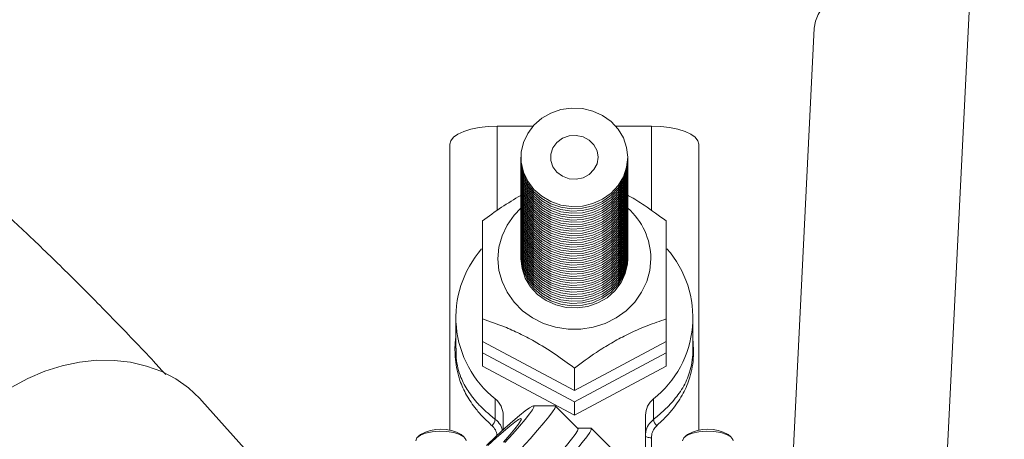
# Model space of a CAD drawing. Units: millimetres. Extents: x 11 to 1180, y 5 to 832.
# Drawn here: x 922 to 956, y 323 to 337 of the extents above; entities that cross this region are included whole.
import ezdxf

# ---------------------------------------------------------------- set-up
doc = ezdxf.new("R2010")
doc.units = ezdxf.units.MM
doc.layers.add('SLD-0', color=7, linetype='Continuous')
doc.styles.add('SLDTEXTSTYLE1', font='TXT', dxfattribs={"width": 0.605})
doc.dimstyles.new('SLDDIMSTYLE6', dxfattribs={"dimtxt": 3, "dimasz": 3, "dimexe": 0, "dimexo": 0.0625, "dimgap": 0.75, "dimtad": 0, "dimdec": 1, "dimlfac": 5, "dimrnd": 1e-09, "dimzin": 12, "dimdsep": 46, "dimtxsty": 'SLDTEXTSTYLE1', "dimsah": 1, "dimcen": 0.09, "dimadec": 0, "dimazin": 0, "dimtfac": 1, "dimtdec": 3, "dimtofl": 0, "dimtmove": 0, "dimatfit": 3, "dimfxl": 0, "dimfrac": 2, "dimtolj": 1, "dimtzin": 12, "dimarcsym": 0})

# ---------------------------------------------------------------- blocks, each defined once
blk = doc.blocks.new('*D39')
at = {"layer": 'SLD-0'}
for p, q in [((832.37, 252.472), (832.37, 408.857)), ((1037.617, 329.328), (1037.617, 408.857)), ((832.37, 405.682), (927.106, 405.682)), ((1037.617, 405.682), (942.882, 405.682))]:
    blk.add_line(p, q, dxfattribs=at)
for points in [[(832.37, 405.682), (835.37, 405.182), (835.37, 406.182)], [(1037.617, 405.682), (1034.617, 406.182), (1034.617, 405.182)]]:
    blk.add_solid(points, dxfattribs=at)
at = {"layer": 'SLD-0', "insert": (928.694, 407.248), "char_height": 3, "attachment_point": 1, "style": 'SLDTEXTSTYLE1'}
blk.add_mtext('1026.2', dxfattribs=at)

msp = doc.modelspace()

# ---------------------------------------------------------------- linework, layer by layer
at = {"color": 8, "linetype": 'Continuous', "lineweight": 15}
for p, q in [((954.41698, 338.75048), (952.73425, 304.77064)), ((938.41749, 333.15999), (938.41749, 330.31821)), ((943.61749, 330.31501), (943.61749, 333.15999)), ((943.61749, 322.08332), (943.61749, 322.6378))]:
    msp.add_line(p, q, dxfattribs=at)
at = {"color": 7, "linetype": 'Continuous', "lineweight": 15}
for p, q in [((949.10926, 336.47123), (947.8435, 310.91161)), ((938.41749, 333.15999), (939.62114, 333.15999)), ((942.41385, 333.15999), (943.61749, 333.15999)), ((936.8175, 322.8892), (936.8175, 332.55129)), ((945.2175, 332.55129), (945.2175, 322.8892)), ((939.2175, 332.10953), (939.2175, 332.03345)), ((942.8175, 332.03345), (942.8175, 332.10953)), ((939.2175, 331.95736), (939.2175, 331.88128)), ((939.2175, 331.80519), (939.2175, 331.7291)), ((942.8175, 331.95736), (942.81703, 331.9954)), ((942.8175, 331.80519), (942.81703, 331.84323)), ((942.8175, 331.88128), (942.8175, 331.95736)), ((942.8175, 331.7291), (942.8175, 331.80519)), ((939.2175, 331.65302), (939.2175, 331.57693)), ((939.2175, 331.50083), (939.2175, 331.42475)), ((942.8175, 331.65302), (942.81703, 331.69106)), ((942.8175, 331.50083), (942.81703, 331.53889)), ((942.8175, 331.57693), (942.8175, 331.65302)), ((942.8175, 331.42475), (942.8175, 331.50083)), ((939.2175, 331.34866), (939.2175, 331.27257)), ((939.2175, 331.19649), (939.2175, 331.1204)), ((942.8175, 331.34866), (942.81703, 331.3867)), ((942.8175, 331.19649), (942.81703, 331.23453)), ((942.8175, 331.04432), (942.81703, 331.08236)), ((942.8175, 331.27257), (942.8175, 331.34866)), ((942.8175, 331.1204), (942.8175, 331.19649)), ((939.2175, 331.04432), (939.2175, 330.96823)), ((939.2175, 330.89214), (939.2175, 330.81606)), ((939.2175, 330.73997), (939.2175, 330.66388)), ((942.8175, 330.89214), (942.81703, 330.93019)), ((942.8175, 330.73997), (942.81703, 330.77801)), ((942.8175, 330.96823), (942.8175, 331.04432)), ((942.8175, 330.81606), (942.8175, 330.89214)), ((942.8175, 330.66388), (942.8175, 330.73997)), ((939.2175, 330.5878), (939.2175, 330.51171)), ((939.2175, 330.43562), (939.2175, 330.35954)), ((942.8175, 330.5878), (942.81703, 330.62584)), ((942.8175, 330.43562), (942.81703, 330.47367)), ((942.8175, 330.51171), (942.8175, 330.5878)), ((942.8175, 330.35954), (942.8175, 330.43562)), ((939.2175, 330.28345), (939.2175, 330.20737)), ((939.2175, 330.13127), (939.2175, 330.05518)), ((942.8175, 330.28345), (942.81703, 330.32148)), ((942.8175, 330.13127), (942.81703, 330.16931)), ((942.8175, 330.20737), (942.8175, 330.28345)), ((942.8175, 330.05518), (942.8175, 330.13127)), ((939.2175, 329.9791), (939.2175, 329.90301)), ((939.2175, 329.82692), (939.2175, 329.75084)), ((942.8175, 329.9791), (942.81703, 330.01714)), ((942.8175, 329.82692), (942.81703, 329.86497)), ((942.8175, 329.90301), (942.8175, 329.9791)), ((942.8175, 329.75084), (942.8175, 329.82692)), ((939.2175, 329.67475), (939.2175, 329.59866)), ((939.2175, 329.52258), (939.2175, 329.44649)), ((942.8175, 329.67475), (942.81703, 329.71279)), ((942.8175, 329.52258), (942.81703, 329.56062)), ((942.8175, 329.37041), (942.81703, 329.40845)), ((942.8175, 329.59866), (942.8175, 329.67475)), ((942.8175, 329.44649), (942.8175, 329.52258)), ((939.2175, 329.37041), (939.2175, 329.29432)), ((939.2175, 329.21823), (939.2175, 329.14215)), ((942.8175, 329.21823), (942.81703, 329.25628)), ((942.8175, 329.06606), (942.81703, 329.1041)), ((942.8175, 329.29432), (942.8175, 329.37041)), ((942.8175, 329.14215), (942.8175, 329.21823)), ((939.2175, 329.06606), (939.2175, 328.98996)), ((939.2175, 328.91389), (939.2175, 328.83779)), ((939.2175, 328.7617), (939.2175, 328.68562)), ((942.8175, 328.91389), (942.81703, 328.95193)), ((942.8175, 328.7617), (942.81703, 328.79975)), ((942.8175, 328.98996), (942.8175, 329.06606)), ((942.8175, 328.83779), (942.8175, 328.91389)), ((942.8175, 328.68562), (942.8175, 328.7617)), ((937.01749, 326.70736), (937.01749, 325.66218)), ((937.91749, 326.64998), (937.91749, 325.8891)), ((944.11749, 326.64998), (944.11749, 325.8891)), ((945.01749, 325.65416), (945.01749, 326.70736)), ((937.91749, 325.8891), (941.0175, 324.2339)), ((937.91749, 325.50867), (937.91749, 325.8891)), ((941.0175, 324.2339), (944.11749, 325.8891)), ((944.11749, 325.8891), (944.11749, 325.50867)), ((941.0175, 323.85346), (937.91749, 325.50867)), ((937.91749, 325.50867), (937.91749, 325.05215)), ((944.11749, 325.50867), (941.0175, 323.85346)), ((944.11749, 325.50867), (944.11749, 325.05215)), ((941.0175, 323.39694), (937.91749, 325.05215)), ((944.11749, 325.05215), (941.0175, 323.39694)), ((941.0175, 324.99477), (941.0175, 324.2339)), ((930.93205, 321.12293), (928.45488, 323.89004)), ((938.35083, 323.26109), (938.35083, 323.95012)), ((941.0175, 323.85346), (941.0175, 323.39694)), ((943.68416, 323.26109), (943.68416, 323.95012)), ((940.35884, 323.72308), (939.64276, 323.72075)), ((941.13754, 322.95718), (940.37422, 323.71801)), ((938.61749, 323.39867), (938.61749, 322.91042)), ((943.41749, 322.26828), (943.41749, 323.39867)), ((941.56971, 322.96371), (941.13241, 322.96229)), ((943.74145, 320.81003), (941.58619, 322.95827)), ((935.83389, 322.74507), (935.74274, 322.66824)), ((937.29224, 322.66824), (937.20109, 322.74507)), ((944.83389, 322.74507), (944.74274, 322.66824)), ((946.29224, 322.66824), (946.2011, 322.74507))]:
    msp.add_line(p, q, dxfattribs=at)
at = {"color": 7, "linetype": 'Continuous', "lineweight": 15, "flags": 128}
for points in [[(942.8175, 332.10953), (942.78065, 332.44463), (942.67162, 332.766), (942.49487, 333.0605), (942.25764, 333.31606), (941.96963, 333.52223), (941.64264, 333.67056), (941.29006, 333.75499), (940.92632, 333.77205), (940.56632, 333.72105), (940.22478, 333.60407), (939.9157, 333.4259), (939.65173, 333.19384), (939.44367, 332.9174), (939.30004, 332.60787), (939.22673, 332.27795), (939.22673, 331.94112), (939.30004, 331.6112), (939.44367, 331.30167), (939.65173, 331.02523), (939.9157, 330.79316), (940.22478, 330.615), (940.56632, 330.49802), (940.92632, 330.44701), (941.29006, 330.46407), (941.64264, 330.54851), (941.96963, 330.69684), (942.25764, 330.903), (942.49487, 331.15857), (942.67162, 331.45307), (942.78065, 331.77444), (942.8175, 332.10953)], [(936.8175, 332.55129), (936.84824, 332.67005), (936.93929, 332.78423), (937.08714, 332.88947), (937.28612, 332.98171), (937.52858, 333.05741), (937.8052, 333.11365), (938.10535, 333.14829), (938.41749, 333.15999)], [(943.61749, 333.15999), (943.92964, 333.14829), (944.22979, 333.11365), (944.50641, 333.05741), (944.74887, 332.98171), (944.94784, 332.88947), (945.0957, 332.78423), (945.18675, 332.67005), (945.2175, 332.55129)], [(941.81749, 332.10953), (941.78195, 332.32761), (941.67849, 332.52631), (941.51629, 332.68797), (941.30977, 332.79824), (941.07728, 332.84732), (940.83947, 332.83083), (940.61749, 332.75025), (940.43105, 332.61276), (940.29672, 332.43054), (940.22643, 332.2198), (940.22643, 331.99926), (940.29672, 331.78852), (940.43105, 331.60631), (940.61749, 331.4688), (940.83947, 331.38824), (941.07728, 331.37175), (941.30977, 331.42083), (941.51629, 331.5311), (941.67849, 331.69276), (941.78195, 331.89146), (941.81749, 332.10953)], [(939.2175, 332.03345), (939.22673, 331.86504), (939.30004, 331.53511), (939.44367, 331.22559), (939.65173, 330.94913), (939.9157, 330.71708), (940.22478, 330.53891), (940.56632, 330.42193), (940.92632, 330.37093), (941.29006, 330.38799), (941.64264, 330.47242), (941.96963, 330.62075), (942.25764, 330.82692), (942.49487, 331.08248), (942.67162, 331.37698), (942.78065, 331.69835), (942.8175, 332.03345), (942.8175, 332.03345)], [(939.2175, 331.88128), (939.22673, 331.71286), (939.30004, 331.38294), (939.44367, 331.07341), (939.65173, 330.79696), (939.9157, 330.56491), (940.22478, 330.38674), (940.56632, 330.26976), (940.92632, 330.21875), (941.29006, 330.23582), (941.64264, 330.32025), (941.96963, 330.46858), (942.25764, 330.67475), (942.49487, 330.93031), (942.67162, 331.22481), (942.78065, 331.54618), (942.8175, 331.88128), (942.8175, 331.88128)], [(939.2175, 331.7291), (939.22673, 331.56069), (939.30004, 331.23077), (939.44367, 330.92124), (939.65173, 330.64479), (939.9157, 330.41273), (940.22478, 330.23457), (940.56632, 330.11759), (940.92632, 330.06658), (941.29006, 330.08364), (941.64264, 330.16806), (941.96963, 330.31639), (942.25764, 330.52257), (942.49487, 330.77814), (942.67162, 331.07263), (942.78065, 331.39401), (942.8175, 331.7291), (942.8175, 331.7291)], [(939.21797, 331.9954), (939.22673, 331.78895), (939.30004, 331.45903), (939.44367, 331.1495), (939.65173, 330.87305), (939.9157, 330.64099), (940.22478, 330.46283), (940.56632, 330.34585), (940.92632, 330.29484), (941.29006, 330.3119), (941.64264, 330.39632), (941.96963, 330.54466), (942.25764, 330.75083), (942.49487, 331.0064), (942.67162, 331.3009), (942.78065, 331.62227), (942.8175, 331.95736), (942.8175, 331.95736)], [(939.21797, 331.84323), (939.22673, 331.63678), (939.30004, 331.30685), (939.44367, 330.99733), (939.65173, 330.72087), (939.9157, 330.48882), (940.22478, 330.31065), (940.56632, 330.19367), (940.92632, 330.14267), (941.29006, 330.15973), (941.64264, 330.24415), (941.96963, 330.39249), (942.25764, 330.59866), (942.49487, 330.85422), (942.67162, 331.14873), (942.78065, 331.47009), (942.8175, 331.80519), (942.8175, 331.80519)], [(939.2175, 331.57693), (939.22673, 331.40852), (939.30004, 331.0786), (939.44367, 330.76907), (939.65173, 330.49261), (939.9157, 330.26056), (940.22478, 330.08239), (940.56632, 329.96541), (940.92632, 329.91441), (941.29006, 329.93147), (941.64264, 330.01589), (941.96963, 330.16422), (942.25764, 330.3704), (942.49487, 330.62596), (942.67162, 330.92046), (942.78065, 331.24183), (942.8175, 331.57693), (942.8175, 331.57693)], [(939.2175, 331.42475), (939.22673, 331.25634), (939.30004, 330.92641), (939.44367, 330.6169), (939.65173, 330.34044), (939.9157, 330.10839), (940.22478, 329.93022), (940.56632, 329.81324), (940.92632, 329.76224), (941.29006, 329.7793), (941.64264, 329.86372), (941.96963, 330.01205), (942.25764, 330.21823), (942.49487, 330.47379), (942.67162, 330.76828), (942.78065, 331.08966), (942.8175, 331.42475), (942.8175, 331.42475)], [(939.21797, 331.69106), (939.22673, 331.4846), (939.30004, 331.15467), (939.44367, 330.84515), (939.65173, 330.5687), (939.9157, 330.33665), (940.22478, 330.15848), (940.56632, 330.0415), (940.92632, 329.9905), (941.29006, 330.00756), (941.64264, 330.09198), (941.96963, 330.24032), (942.25764, 330.44649), (942.49487, 330.70205), (942.67162, 330.99654), (942.78065, 331.31792), (942.8175, 331.65302), (942.8175, 331.65302)], [(939.21797, 331.53889), (939.22673, 331.33243), (939.30004, 331.0025), (939.44367, 330.69298), (939.65173, 330.41653), (939.9157, 330.18447), (940.22478, 330.00631), (940.56632, 329.88933), (940.92632, 329.83832), (941.29006, 329.85538), (941.64264, 329.9398), (941.96963, 330.08814), (942.25764, 330.29431), (942.49487, 330.54988), (942.67162, 330.84437), (942.78065, 331.16575), (942.8175, 331.50083), (942.8175, 331.50083)], [(939.2175, 331.27257), (939.22673, 331.10417), (939.30004, 330.77424), (939.44367, 330.46471), (939.65173, 330.18827), (939.9157, 329.9562), (940.22478, 329.77805), (940.56632, 329.66107), (940.92632, 329.61006), (941.29006, 329.62711), (941.64264, 329.71155), (941.96963, 329.85988), (942.25764, 330.06604), (942.49487, 330.32162), (942.67162, 330.61611), (942.78065, 330.93749), (942.8175, 331.27257), (942.8175, 331.27257)], [(939.2175, 331.1204), (939.22673, 330.95199), (939.30004, 330.62207), (939.44367, 330.31254), (939.65173, 330.0361), (939.9157, 329.80403), (940.22478, 329.62587), (940.56632, 329.50889), (940.92632, 329.45789), (941.29006, 329.47494), (941.64264, 329.55937), (941.96963, 329.7077), (942.25764, 329.91387), (942.49487, 330.16945), (942.67162, 330.46394), (942.78065, 330.78532), (942.8175, 331.1204), (942.8175, 331.1204)], [(939.21797, 331.3867), (939.22673, 331.18026), (939.30004, 330.85033), (939.44367, 330.54081), (939.65173, 330.26436), (939.9157, 330.0323), (940.22478, 329.85412), (940.56632, 329.73716), (940.92632, 329.68615), (941.29006, 329.70321), (941.64264, 329.78763), (941.96963, 329.93596), (942.25764, 330.14213), (942.49487, 330.3977), (942.67162, 330.6922), (942.78065, 331.01357), (942.8175, 331.34866), (942.8175, 331.34866)], [(939.21797, 331.23453), (939.22673, 331.02809), (939.30004, 330.69815), (939.44367, 330.38864), (939.65173, 330.11218), (939.9157, 329.88012), (940.22478, 329.70195), (940.56632, 329.58497), (940.92632, 329.53398), (941.29006, 329.55104), (941.64264, 329.63546), (941.96963, 329.78379), (942.25764, 329.98996), (942.49487, 330.24552), (942.67162, 330.54002), (942.78065, 330.8614), (942.8175, 331.19649), (942.8175, 331.19649)], [(939.21797, 331.08236), (939.22673, 330.8759), (939.30004, 330.54598), (939.44367, 330.23645), (939.65173, 329.96001), (939.9157, 329.72795), (940.22478, 329.54978), (940.56632, 329.4328), (940.92632, 329.38179), (941.29006, 329.39886), (941.64264, 329.48329), (941.96963, 329.63162), (942.25764, 329.83779), (942.49487, 330.09335), (942.67162, 330.38785), (942.78065, 330.70923), (942.8175, 331.04432), (942.8175, 331.04432)], [(939.2175, 330.96823), (939.22673, 330.79982), (939.30004, 330.46989), (939.44367, 330.16037), (939.65173, 329.88392), (939.9157, 329.65186), (940.22478, 329.47369), (940.56632, 329.35671), (940.92632, 329.30571), (941.29006, 329.32277), (941.64264, 329.4072), (941.96963, 329.55553), (942.25764, 329.7617), (942.49487, 330.01726), (942.67162, 330.31177), (942.78065, 330.63313), (942.8175, 330.96823), (942.8175, 330.96823)], [(939.2175, 330.81606), (939.22673, 330.64764), (939.30004, 330.31772), (939.44367, 330.00819), (939.65173, 329.73174), (939.9157, 329.49969), (940.22478, 329.32152), (940.56632, 329.20454), (940.92632, 329.15354), (941.29006, 329.1706), (941.64264, 329.25503), (941.96963, 329.40336), (942.25764, 329.60953), (942.49487, 329.86509), (942.67162, 330.15959), (942.78065, 330.48096), (942.8175, 330.81606), (942.8175, 330.81606)], [(939.21797, 330.93019), (939.22673, 330.72373), (939.30004, 330.39381), (939.44367, 330.08428), (939.65173, 329.80784), (939.9157, 329.57577), (940.22478, 329.39761), (940.56632, 329.28063), (940.92632, 329.22962), (941.29006, 329.24668), (941.64264, 329.33111), (941.96963, 329.47944), (942.25764, 329.68561), (942.49487, 329.94118), (942.67162, 330.23568), (942.78065, 330.55705), (942.8175, 330.89214), (942.8175, 330.89214)], [(939.21797, 330.77801), (939.22673, 330.57156), (939.30004, 330.24164), (939.44367, 329.93211), (939.65173, 329.65565), (939.9157, 329.4236), (940.22478, 329.24543), (940.56632, 329.12845), (940.92632, 329.07745), (941.29006, 329.09451), (941.64264, 329.17894), (941.96963, 329.32727), (942.25764, 329.53344), (942.49487, 329.789), (942.67162, 330.08351), (942.78065, 330.40487), (942.8175, 330.73997), (942.8175, 330.73997)], [(939.2175, 330.66388), (939.22673, 330.49547), (939.30004, 330.16555), (939.44367, 329.85602), (939.65173, 329.57957), (939.9157, 329.34751), (940.22478, 329.16935), (940.56632, 329.05237), (940.92632, 329.00136), (941.29006, 329.01842), (941.64264, 329.10284), (941.96963, 329.25119), (942.25764, 329.45735), (942.49487, 329.71292), (942.67162, 330.00742), (942.78065, 330.32879), (942.8175, 330.66388), (942.8175, 330.66388)], [(939.2175, 330.51171), (939.22673, 330.3433), (939.30004, 330.01338), (939.44367, 329.70385), (939.65173, 329.4274), (939.9157, 329.19534), (940.22478, 329.01717), (940.56632, 328.9002), (940.92632, 328.84919), (941.29006, 328.86625), (941.64264, 328.95067), (941.96963, 329.09901), (942.25764, 329.30518), (942.49487, 329.56074), (942.67162, 329.85525), (942.78065, 330.17661), (942.8175, 330.51171), (942.8175, 330.51171)], [(939.21797, 330.62584), (939.22673, 330.41938), (939.30004, 330.08946), (939.44367, 329.77994), (939.65173, 329.50348), (939.9157, 329.27143), (940.22478, 329.09326), (940.56632, 328.97628), (940.92632, 328.92528), (941.29006, 328.94234), (941.64264, 329.02676), (941.96963, 329.1751), (942.25764, 329.38127), (942.49487, 329.63683), (942.67162, 329.93132), (942.78065, 330.2527), (942.8175, 330.5878), (942.8175, 330.5878)], [(939.21797, 330.47367), (939.22673, 330.26721), (939.30004, 329.93729), (939.44367, 329.62776), (939.65173, 329.35131), (939.9157, 329.11925), (940.22478, 328.94109), (940.56632, 328.82411), (940.92632, 328.7731), (941.29006, 328.79016), (941.64264, 328.87459), (941.96963, 329.02293), (942.25764, 329.22909), (942.49487, 329.48466), (942.67162, 329.77915), (942.78065, 330.10053), (942.8175, 330.43562), (942.8175, 330.43562)], [(939.2175, 330.39444), (938.98185, 330.1509), (938.74883, 329.82104), (938.57769, 329.46022), (938.4731, 329.07828), (938.43792, 328.68562), (938.4731, 328.29296), (938.57769, 327.91101), (938.74883, 327.5502), (938.98185, 327.22035), (939.2704, 326.93047), (939.6066, 326.68847), (939.98129, 326.50095), (940.38424, 326.37301), (940.80447, 326.30816), (941.23051, 326.30816), (941.65074, 326.37301), (942.0537, 326.50095), (942.42839, 326.68847), (942.76459, 326.93047), (943.05314, 327.22035), (943.28616, 327.5502), (943.4573, 327.91101), (943.56188, 328.29296), (943.59707, 328.68562), (943.59707, 328.68562)], [(939.2175, 330.35954), (939.22673, 330.19113), (939.30004, 329.86119), (939.44367, 329.55168), (939.65173, 329.27522), (939.9157, 329.04317), (940.22478, 328.865), (940.56632, 328.74802), (940.92632, 328.69702), (941.29006, 328.71408), (941.64264, 328.7985), (941.96963, 328.94683), (942.25764, 329.15301), (942.49487, 329.40857), (942.67162, 329.70306), (942.78065, 330.02444), (942.8175, 330.35954), (942.8175, 330.35954)], [(939.2175, 330.20737), (939.22673, 330.03895), (939.30004, 329.70902), (939.44367, 329.3995), (939.65173, 329.12305), (939.9157, 328.891), (940.22478, 328.71283), (940.56632, 328.59585), (940.92632, 328.54484), (941.29006, 328.56191), (941.64264, 328.64633), (941.96963, 328.79466), (942.25764, 329.00084), (942.49487, 329.2564), (942.67162, 329.55089), (942.78065, 329.87227), (942.8175, 330.20737), (942.8175, 330.20737)], [(939.21797, 330.32148), (939.22673, 330.11504), (939.30004, 329.78511), (939.44367, 329.47559), (939.65173, 329.19914), (939.9157, 328.96708), (940.22478, 328.78892), (940.56632, 328.67194), (940.92632, 328.62093), (941.29006, 328.63799), (941.64264, 328.72241), (941.96963, 328.87074), (942.25764, 329.07692), (942.49487, 329.33249), (942.67162, 329.62698), (942.78065, 329.94836), (942.8175, 330.28345), (942.8175, 330.28345)], [(939.21797, 330.16931), (939.22673, 329.96287), (939.30004, 329.63293), (939.44367, 329.32342), (939.65173, 329.04696), (939.9157, 328.81491), (940.22478, 328.63674), (940.56632, 328.51976), (940.92632, 328.46876), (941.29006, 328.48582), (941.64264, 328.57024), (941.96963, 328.71857), (942.25764, 328.92475), (942.49487, 329.18031), (942.67162, 329.47481), (942.78065, 329.79618), (942.8175, 330.13127), (942.8175, 330.13127)], [(939.2175, 330.05518), (939.22673, 329.88678), (939.30004, 329.55685), (939.44367, 329.24733), (939.65173, 328.97088), (939.9157, 328.73881), (940.22478, 328.56066), (940.56632, 328.44368), (940.92632, 328.39267), (941.29006, 328.40973), (941.64264, 328.49415), (941.96963, 328.64248), (942.25764, 328.84865), (942.49487, 329.10423), (942.67162, 329.39872), (942.78065, 329.7201), (942.8175, 330.05518), (942.8175, 330.05518)], [(939.2175, 329.90301), (939.22673, 329.73461), (939.30004, 329.40468), (939.44367, 329.09516), (939.65173, 328.8187), (939.9157, 328.58664), (940.22478, 328.40847), (940.56632, 328.29149), (940.92632, 328.2405), (941.29006, 328.25755), (941.64264, 328.34198), (941.96963, 328.49031), (942.25764, 328.69648), (942.49487, 328.95204), (942.67162, 329.24655), (942.78065, 329.56792), (942.8175, 329.90301), (942.8175, 329.90301)], [(939.2175, 329.75084), (939.22673, 329.58242), (939.30004, 329.2525), (939.44367, 328.94297), (939.65173, 328.66653), (939.9157, 328.43447), (940.22478, 328.2563), (940.56632, 328.13932), (940.92632, 328.08833), (941.29006, 328.10538), (941.64264, 328.18981), (941.96963, 328.33814), (942.25764, 328.54431), (942.49487, 328.79987), (942.67162, 329.09437), (942.78065, 329.41574), (942.8175, 329.75084), (942.8175, 329.75084)], [(939.21797, 330.01714), (939.22673, 329.81069), (939.30004, 329.48076), (939.44367, 329.17123), (939.65173, 328.89479), (939.9157, 328.66274), (940.22478, 328.48457), (940.56632, 328.36759), (940.92632, 328.31659), (941.29006, 328.33365), (941.64264, 328.41807), (941.96963, 328.5664), (942.25764, 328.77257), (942.49487, 329.02814), (942.67162, 329.32263), (942.78065, 329.64401), (942.8175, 329.9791), (942.8175, 329.9791)], [(939.21797, 329.86497), (939.22673, 329.65851), (939.30004, 329.32859), (939.44367, 329.01906), (939.65173, 328.74262), (939.9157, 328.51055), (940.22478, 328.33239), (940.56632, 328.21541), (940.92632, 328.1644), (941.29006, 328.18146), (941.64264, 328.26589), (941.96963, 328.41423), (942.25764, 328.62039), (942.49487, 328.87596), (942.67162, 329.17046), (942.78065, 329.49184), (942.8175, 329.82692), (942.8175, 329.82692)], [(939.2175, 329.59866), (939.22673, 329.43025), (939.30004, 329.10033), (939.44367, 328.7908), (939.65173, 328.51436), (939.9157, 328.28229), (940.22478, 328.10413), (940.56632, 327.98715), (940.92632, 327.93614), (941.29006, 327.9532), (941.64264, 328.03763), (941.96963, 328.18597), (942.25764, 328.39213), (942.49487, 328.6477), (942.67162, 328.9422), (942.78065, 329.26357), (942.8175, 329.59866), (942.8175, 329.59866)], [(939.2175, 329.44649), (939.22673, 329.27808), (939.30004, 328.94816), (939.44367, 328.63863), (939.65173, 328.36218), (939.9157, 328.13012), (940.22478, 327.95196), (940.56632, 327.83498), (940.92632, 327.78397), (941.29006, 327.80103), (941.64264, 327.88545), (941.96963, 328.03379), (942.25764, 328.23996), (942.49487, 328.49553), (942.67162, 328.79003), (942.78065, 329.1114), (942.8175, 329.44649), (942.8175, 329.44649)], [(939.21797, 329.71279), (939.22673, 329.50634), (939.30004, 329.17642), (939.44367, 328.86689), (939.65173, 328.59045), (939.9157, 328.35838), (940.22478, 328.18021), (940.56632, 328.06324), (940.92632, 328.01223), (941.29006, 328.02929), (941.64264, 328.11372), (941.96963, 328.26205), (942.25764, 328.46822), (942.49487, 328.72378), (942.67162, 329.01829), (942.78065, 329.33965), (942.8175, 329.67475), (942.8175, 329.67475)], [(939.21797, 329.56062), (939.22673, 329.35417), (939.30004, 329.02424), (939.44367, 328.71472), (939.65173, 328.43826), (939.9157, 328.20621), (940.22478, 328.02804), (940.56632, 327.91106), (940.92632, 327.86006), (941.29006, 327.87712), (941.64264, 327.96155), (941.96963, 328.10988), (942.25764, 328.31605), (942.49487, 328.57161), (942.67162, 328.86611), (942.78065, 329.18748), (942.8175, 329.52258), (942.8175, 329.52258)], [(939.21797, 329.40845), (939.22673, 329.20199), (939.30004, 328.87207), (939.44367, 328.56254), (939.65173, 328.28609), (939.9157, 328.05404), (940.22478, 327.87587), (940.56632, 327.75889), (940.92632, 327.70788), (941.29006, 327.72495), (941.64264, 327.80938), (941.96963, 327.95771), (942.25764, 328.16388), (942.49487, 328.41944), (942.67162, 328.71394), (942.78065, 329.03531), (942.8175, 329.37041), (942.8175, 329.37041)], [(939.2175, 329.29432), (939.22673, 329.12591), (939.30004, 328.79598), (939.44367, 328.48646), (939.65173, 328.21), (939.9157, 327.97795), (940.22478, 327.79978), (940.56632, 327.6828), (940.92632, 327.6318), (941.29006, 327.64886), (941.64264, 327.73328), (941.96963, 327.88162), (942.25764, 328.08779), (942.49487, 328.34335), (942.67162, 328.63786), (942.78065, 328.95922), (942.8175, 329.29432), (942.8175, 329.29432)], [(939.2175, 329.14215), (939.22673, 328.97373), (939.30004, 328.6438), (939.44367, 328.33428), (939.65173, 328.05783), (939.9157, 327.82578), (940.22478, 327.64761), (940.56632, 327.53063), (940.92632, 327.47963), (941.29006, 327.49669), (941.64264, 327.58111), (941.96963, 327.72945), (942.25764, 327.93562), (942.49487, 328.19118), (942.67162, 328.48567), (942.78065, 328.80705), (942.8175, 329.14215), (942.8175, 329.14215)], [(939.21797, 329.25628), (939.22673, 329.04982), (939.30004, 328.7199), (939.44367, 328.41037), (939.65173, 328.13392), (939.9157, 327.90186), (940.22478, 327.7237), (940.56632, 327.60672), (940.92632, 327.55571), (941.29006, 327.57277), (941.64264, 327.65719), (941.96963, 327.80553), (942.25764, 328.0117), (942.49487, 328.26727), (942.67162, 328.56177), (942.78065, 328.88314), (942.8175, 329.21823), (942.8175, 329.21823)], [(939.21797, 329.1041), (939.22673, 328.89765), (939.30004, 328.56773), (939.44367, 328.2582), (939.65173, 327.98174), (939.9157, 327.74969), (940.22478, 327.57152), (940.56632, 327.45454), (940.92632, 327.40354), (941.29006, 327.4206), (941.64264, 327.50502), (941.96963, 327.65335), (942.25764, 327.85953), (942.49487, 328.11509), (942.67162, 328.40959), (942.78065, 328.73096), (942.8175, 329.06606), (942.8175, 329.06606)], [(939.2175, 328.98996), (939.22673, 328.82156), (939.30004, 328.49163), (939.44367, 328.18211), (939.65173, 327.90566), (939.9157, 327.6736), (940.22478, 327.49544), (940.56632, 327.37846), (940.92632, 327.32745), (941.29006, 327.34451), (941.64264, 327.42893), (941.96963, 327.57728), (942.25764, 327.78344), (942.49487, 328.03901), (942.67162, 328.3335), (942.78065, 328.65488), (942.8175, 328.98996), (942.8175, 328.98996)], [(939.2175, 328.83779), (939.22673, 328.66939), (939.30004, 328.33946), (939.44367, 328.02994), (939.65173, 327.75349), (939.9157, 327.52143), (940.22478, 327.34326), (940.56632, 327.22629), (940.92632, 327.17528), (941.29006, 327.19234), (941.64264, 327.27676), (941.96963, 327.42509), (942.25764, 327.63127), (942.49487, 327.88683), (942.67162, 328.18133), (942.78065, 328.5027), (942.8175, 328.83779), (942.8175, 328.83779)], [(939.21797, 328.95193), (939.22673, 328.74547), (939.30004, 328.41554), (939.44367, 328.10602), (939.65173, 327.82957), (939.9157, 327.59752), (940.22478, 327.41935), (940.56632, 327.30237), (940.92632, 327.25137), (941.29006, 327.26843), (941.64264, 327.35285), (941.96963, 327.50118), (942.25764, 327.70736), (942.49487, 327.96292), (942.67162, 328.25741), (942.78065, 328.57879), (942.8175, 328.91389), (942.8175, 328.91389)], [(939.21797, 328.79975), (939.22673, 328.5933), (939.30004, 328.26337), (939.44367, 327.95385), (939.65173, 327.6774), (939.9157, 327.44533), (940.22478, 327.26718), (940.56632, 327.1502), (940.92632, 327.09919), (941.29006, 327.11625), (941.64264, 327.20067), (941.96963, 327.34901), (942.25764, 327.55517), (942.49487, 327.81075), (942.67162, 328.10524), (942.78065, 328.42662), (942.8175, 328.7617), (942.8175, 328.7617)], [(939.2175, 328.68562), (939.25434, 328.35053), (939.36337, 328.02915), (939.54012, 327.73466), (939.77736, 327.47909), (940.06536, 327.27292), (940.39234, 327.12459), (940.74492, 327.04017), (941.10866, 327.02311), (941.46867, 327.0741), (941.8102, 327.19108), (942.11928, 327.36925), (942.38326, 327.60131), (942.59131, 327.87777), (942.73494, 328.18728), (942.80826, 328.51722), (942.8175, 328.68562)], [(928.45488, 323.89004), (928.38618, 323.96478), (928.00242, 324.32032), (927.57179, 324.62375), (927.0995, 324.87137), (926.59127, 325.06021), (926.0533, 325.18794), (925.4921, 325.25304), (924.9145, 325.2547), (924.32749, 325.19291), (923.73821, 325.06841), (923.1538, 324.88273), (922.58137, 324.6381), (922.02786, 324.33751)], [(940.35884, 323.72308), (940.37935, 323.70264), (940.35457, 323.63301), (940.2806, 323.51506), (940.15863, 323.35067), (939.99057, 323.14243), (939.77907, 322.89361), (939.52747, 322.60814), (939.23974, 322.29053), (938.92041, 321.94578), (938.57452, 321.57933), (938.20753, 321.19696), (937.82522, 320.8047), (937.43362, 320.40873), (937.0389, 320.01531), (936.6473, 319.63062), (936.265, 319.26075), (935.898, 318.91152), (935.55211, 318.58845), (935.23278, 318.29662), (934.94505, 318.04064), (934.69345, 317.82455), (934.58061, 317.73104)], [(938.04888, 322.38386), (938.37501, 322.68854), (938.6744, 322.9618), (938.94172, 323.19877), (939.1722, 323.3952), (939.36171, 323.54761), (939.50689, 323.65326), (939.60515, 323.71029), (939.65471, 323.71766), (939.65471, 323.67525), (939.60515, 323.5838), (939.50689, 323.44496), (939.36171, 323.26121), (939.1722, 323.03581), (938.94172, 322.7728), (938.6744, 322.47686)], [(939.22988, 323.273), (939.20481, 323.28708), (939.13012, 323.25087), (939.00741, 323.16516), (938.8393, 323.03177), (938.62937, 322.85352), (938.38209, 322.63424), (938.10273, 322.37858)], [(938.62937, 322.49537), (938.8393, 322.73563), (939.00741, 322.93735), (939.13012, 323.09626), (939.20481, 323.20893), (939.22988, 323.273)], [(937.36749, 322.53521), (937.35995, 322.5782), (937.28921, 322.67076), (937.14991, 322.75128), (936.95441, 322.81259), (936.72009, 322.84927), (936.46777, 322.85803), (936.21986, 322.83811), (935.99841, 322.79128), (935.82308, 322.7217), (935.70943, 322.63554), (935.6676, 322.54047), (935.6675, 322.53521)], [(941.13754, 322.95718), (941.14267, 322.94181), (941.11789, 322.87218), (941.04392, 322.75423), (940.92196, 322.58984), (940.75389, 322.3816), (940.5424, 322.13277), (940.2908, 321.84731), (940.00307, 321.52969), (939.68373, 321.18495), (939.33784, 320.8185), (938.97085, 320.43613), (938.58854, 320.04387), (938.19694, 319.64789), (937.80222, 319.25446), (937.41063, 318.86979), (937.26175, 318.72506)], [(941.56971, 322.96371), (941.5853, 322.95908), (941.5853, 322.91179), (941.53435, 322.81408), (941.43321, 322.66741), (941.28343, 322.47403), (941.08727, 322.23684), (940.84772, 321.95947), (940.56839, 321.6461), (940.25352, 321.30149), (939.90789, 320.93087), (939.53673, 320.53984), (939.14568, 320.13434), (938.74065, 319.72051), (938.32779, 319.30464), (937.91337, 318.89302), (937.72347, 318.70638)], [(946.3675, 322.53521), (946.35995, 322.5782), (946.28922, 322.67076), (946.14991, 322.75128), (945.95441, 322.81259), (945.72009, 322.84927), (945.46777, 322.85803), (945.21987, 322.83811), (944.99841, 322.79128), (944.82307, 322.7217), (944.70944, 322.63554), (944.66761, 322.54047), (944.66749, 322.53521)], [(943.61749, 322.6378), (943.57847, 322.63926), (943.54096, 322.64358), (943.50638, 322.65062), (943.47607, 322.66008), (943.4512, 322.67161), (943.43272, 322.68477), (943.42134, 322.69904), (943.41749, 322.71388)]]:
    msp.add_lwpolyline(points, dxfattribs=at)
at = {"color": 7, "linetype": 'Continuous', "lineweight": 15}
for centre, radius, start, end in [((941.2882, 328.66454), 2.30897, 0.523221, 48.522089), ((940.53673, 326.70177), 3.51422, 138.860637, 231.536443), ((941.49813, 326.70181), 3.51433, 308.464637, 41.261777), ((937.90045, 323.39213), 0.71707, 0.522463, 51.091643), ((944.13453, 323.39213), 0.71707, 128.908357, 179.477537), ((937.99861, 323.30876), 0.35542, 312.715113, 352.291403), ((944.03641, 323.30878), 0.35546, 187.710643, 227.282841), ((936.51749, 321.5473), 1.37911, 60.285189, 119.714811), ((945.51749, 321.54731), 1.37911, 60.285075, 119.714925)]:
    msp.add_arc(centre, radius, start, end, dxfattribs=at)
msp.add_ellipse((954.51127, 336.37832), major_axis=(5.40324, -0.05127), ratio=0.43892189, start_param=1.59241187, end_param=3.12403157, dxfattribs=at)
for points, knots in [([(927.23431, 324.77291), (927.1019, 324.91829), (926.53642, 325.53919), (925.48027, 326.63999), (924.11922, 328.02083), (922.79851, 329.30748), (921.54024, 330.485), (920.28774, 331.60521), (919.04131, 332.66605), (917.80015, 333.66626), (916.6333, 334.55722), (915.4438, 335.41894), (914.20164, 336.26897), (912.87677, 337.11671), (911.54406, 337.90881), (910.29334, 338.59383), (909.1309, 339.18056), (908.06769, 339.67636), (907.04185, 340.11518), (906.23323, 340.43152), (905.65306, 340.64401), (905.27556, 340.77688), (904.92646, 340.89513), (904.58072, 341.00801), (904.19621, 341.12872), (903.69323, 341.279), (903.03902, 341.46082), (902.2519, 341.65809), (901.42067, 341.84095), (900.51244, 342.01298), (899.57913, 342.15823), (898.63114, 342.27073), (897.74685, 342.34673), (896.81602, 342.39715), (895.76336, 342.4155), (894.60381, 342.38639), (893.4231, 342.30326), (892.28317, 342.17214), (891.21632, 342.00444), (890.22172, 341.80866), (889.19811, 341.5689), (888.08978, 341.26395), (886.83826, 340.85972), (885.48305, 340.35117), (884.02576, 339.72146), (882.50677, 338.97163), (880.95162, 338.10444), (879.4365, 337.16091), (878.00178, 336.17554), (876.69908, 335.20334), (875.52842, 334.26574), (874.5039, 333.39436), (873.61343, 332.59868), (872.79693, 331.83914), (871.96872, 331.03971), (871.06617, 330.13506), (870.25267, 329.28767), (869.59274, 328.58031), (869.15336, 328.1011), (868.80499, 327.71635), (868.46301, 327.33499), (868.03841, 326.85647), (867.44046, 326.17261), (866.72483, 325.33708), (865.95509, 324.41603), (865.22184, 323.51713), (864.57323, 322.70298), (864.01271, 321.98464), (863.54918, 321.3802), (863.15076, 320.85249), (862.8191, 320.40737), (862.52656, 320.01039), (862.21855, 319.58806), (861.84895, 319.07496), (861.42371, 318.4751), (860.98155, 317.84024), (860.48921, 317.12085), (859.96328, 316.33618), (859.41677, 315.50115), (858.9309, 314.74242), (858.51253, 314.07642), (858.1644, 313.51314), (857.87606, 313.04043), (857.5989, 312.58099), (857.28764, 312.05903), (856.92773, 311.44668), (856.55348, 310.79986), (856.19761, 310.1755), (855.87016, 309.59398), (855.50359, 308.93687), (855.11425, 308.23236), (854.69721, 307.47209), (854.28094, 306.70977), (853.82079, 305.86467), (853.30857, 304.92293), (852.76898, 303.9318), (852.09263, 302.69224), (851.30347, 301.25166), (850.41662, 299.63832), (849.57921, 298.11461), (848.95004, 296.96438), (848.51832, 296.17025), (848.24907, 295.67324), (847.93542, 295.09161), (847.54813, 294.36867), (847.08233, 293.49086), (846.54114, 292.45821), (845.92913, 291.27091), (845.24628, 289.92123), (844.783, 288.97433), (844.53732, 288.47218)], [0, 0, 0, 0, 0.00716044, 0.03058103, 0.05252969, 0.07305109, 0.09218798, 0.10999761, 0.12939824, 0.14720317, 0.1635284, 0.17847637, 0.19593147, 0.21283646, 0.22933253, 0.24543394, 0.25781825, 0.26997605, 0.28172326, 0.29201463, 0.29635839, 0.30036087, 0.30402892, 0.30737228, 0.31116144, 0.31596648, 0.32290132, 0.33116928, 0.33976839, 0.34763404, 0.35764921, 0.36635848, 0.37398806, 0.38222273, 0.3920304, 0.40271503, 0.41352342, 0.42361735, 0.43302629, 0.44177518, 0.44990922, 0.46006089, 0.47120121, 0.483337, 0.49648434, 0.51067029, 0.52488206, 0.53954437, 0.55323927, 0.56588623, 0.57747362, 0.58798164, 0.59687995, 0.60490563, 0.61355979, 0.62331368, 0.63421425, 0.64043747, 0.64538055, 0.64901691, 0.65225066, 0.65708614, 0.66362598, 0.67295368, 0.68208215, 0.69084187, 0.69921712, 0.70562857, 0.71145344, 0.71643601, 0.72055893, 0.72397869, 0.7275577, 0.7323519, 0.73823878, 0.74412614, 0.74978005, 0.7578721, 0.76539887, 0.77225795, 0.77817438, 0.78310739, 0.78716548, 0.79064364, 0.79522037, 0.80088696, 0.80666988, 0.81207985, 0.81710816, 0.82174625, 0.82910945, 0.83536542, 0.84142614, 0.84887467, 0.85727423, 0.86585341, 0.87460488, 0.88953972, 0.90342723, 0.91675717, 0.92935451, 0.9334889, 0.93749015, 0.94233967, 0.94854225, 0.95612392, 0.96494391, 0.97516322, 0.98682888, 1, 1, 1, 1]), ([(937.91749, 329.96039), (938.12946, 330.11764), (938.54061, 330.42265), (938.99022, 330.69244), (939.20803, 330.82314)], [0, 0, 0, 0, 0.51555317, 1, 1, 1, 1]), ([(942.82687, 330.82488), (942.84115, 330.81716), (943.02665, 330.71696), (943.47236, 330.42923), (943.8732, 330.13792), (944.11749, 329.96039)], [0, 0, 0, 0, 0.03156177, 0.4097893, 1, 1, 1, 1]), ([(937.91749, 326.64998), (937.91749, 326.85025), (937.91749, 327.25975), (937.91749, 327.87726), (937.91749, 328.4772), (937.91749, 329.02027), (937.91749, 329.51995), (937.91749, 329.80869), (937.91749, 329.96039)], [0, 0, 0, 0, 0.1608252, 0.32884568, 0.49651358, 0.65836436, 0.8205189, 1, 1, 1, 1]), ([(944.11749, 329.96039), (944.11749, 329.80869), (944.11749, 329.51995), (944.11749, 329.02027), (944.11749, 328.4772), (944.11749, 327.87726), (944.11749, 327.25975), (944.11749, 326.85025), (944.11749, 326.64998)], [0, 0, 0, 0, 0.1794811, 0.34163564, 0.50348642, 0.67115432, 0.8391748, 1, 1, 1, 1]), ([(941.0175, 324.99477), (940.80523, 325.15084), (940.37345, 325.4683), (939.73866, 325.86428), (939.1583, 326.16879), (938.56225, 326.4341), (938.16164, 326.56824), (937.91749, 326.64998)], [0, 0, 0, 0, 0.21619044, 0.43977191, 0.59342637, 0.75221691, 1, 1, 1, 1]), ([(944.11749, 326.64998), (943.90523, 326.57938), (943.47345, 326.43575), (942.83866, 326.15385), (942.2583, 325.83862), (941.66225, 325.4674), (941.26164, 325.17374), (941.0175, 324.99477)], [0, 0, 0, 0, 0.21618958, 0.43977257, 0.59342665, 0.75221728, 1, 1, 1, 1]), ([(937.03156, 325.66221), (937.02879, 325.55247), (937.02253, 325.3049), (937.08734, 324.9879), (937.20515, 324.61247), (937.41792, 324.21208), (937.71714, 323.83404), (938.03641, 323.5171), (938.24531, 323.34701), (938.35083, 323.26109)], [0, 0, 0, 0, 0.098822728, 0.222947662, 0.350037679, 0.548535609, 0.751931557, 0.87469567, 1, 1, 1, 1]), ([(943.68416, 323.26109), (943.79142, 323.34849), (944.00863, 323.52551), (944.3401, 323.85753), (944.65539, 324.26634), (944.86421, 324.69265), (944.97197, 325.09265), (945.01472, 325.38546), (945.01421, 325.58722), (945.01405, 325.65419)], [0, 0, 0, 0, 0.12741731, 0.25804466, 0.47231491, 0.69323171, 0.81446522, 0.93841974, 1, 1, 1, 1]), ([(943.41749, 322.71388), (943.41999, 322.75654), (943.42727, 322.88105), (943.50315, 323.0832), (943.62383, 323.20179), (943.68416, 323.26109)], [0, 0, 0, 0, 0.206743821, 0.603380552, 1, 1, 1, 1]), ([(943.79527, 323.04762), (943.7549, 323.00291), (943.67291, 322.91211), (943.62401, 322.76237), (943.61917, 322.66976), (943.61749, 322.6378)], [0, 0, 0, 0, 0.38845213, 0.78893316, 1, 1, 1, 1])]:
    msp.add_open_spline(points, degree=3, knots=knots, dxfattribs=at)
at = {"color": 8, "linetype": 'Continuous', "lineweight": 15}
for points, knots in [([(938.23972, 323.04762), (938.1418, 323.13852), (937.94586, 323.32043), (937.64874, 323.66083), (937.36798, 324.07118), (937.1713, 324.50768), (937.05778, 324.91156), (936.99453, 325.35027), (936.98115, 325.73733), (937.01401, 325.99408), (937.01749, 326.02131)], [0, 0, 0, 0, 0.10845846, 0.21705254, 0.39563922, 0.574434, 0.68868342, 0.80270494, 0.97907514, 1, 1, 1, 1]), ([(945.01749, 325.95088), (945.02902, 325.7661), (945.04953, 325.43737), (944.99786, 325.02856), (944.89926, 324.60248), (944.70537, 324.1351), (944.41262, 323.69322), (944.10066, 323.33167), (943.89702, 323.14226), (943.79527, 323.04762)], [0, 0, 0, 0, 0.14621776, 0.26013094, 0.37432143, 0.57208733, 0.76963391, 0.88489727, 1, 1, 1, 1]), ([(938.35083, 323.26109), (938.3821, 323.23292), (938.47618, 323.14819), (938.56745, 323.01479), (938.58319, 322.90597), (938.58703, 322.87939)], [0, 0, 0, 0, 0.27343806, 0.82255114, 1, 1, 1, 1]), ([(938.40483, 322.71521), (938.40085, 322.7509), (938.39013, 322.84699), (938.32508, 322.96201), (938.26073, 323.02654), (938.23972, 323.04762)], [0, 0, 0, 0, 0.28463085, 0.76634439, 1, 1, 1, 1])]:
    msp.add_open_spline(points, degree=3, knots=knots, dxfattribs=at)

# ---------------------------------------------------------------- dimensions: what is measured, and where the dimension line sits
at = {"layer": 'SLD-0'}
dim = msp.add_linear_dim(base=(1037.61749, 405.68234), p1=(832.37049, 251.20234), p2=(1037.61749, 328.0582), angle=0, dimstyle='SLDDIMSTYLE6', dxfattribs=at)
dim.commit()
dim.dimension.update_dxf_attribs({"geometry": '*D39', "text_midpoint": (934.99399, 405.68234), "dimtype": 160})

doc.saveas('drawing.dxf')
